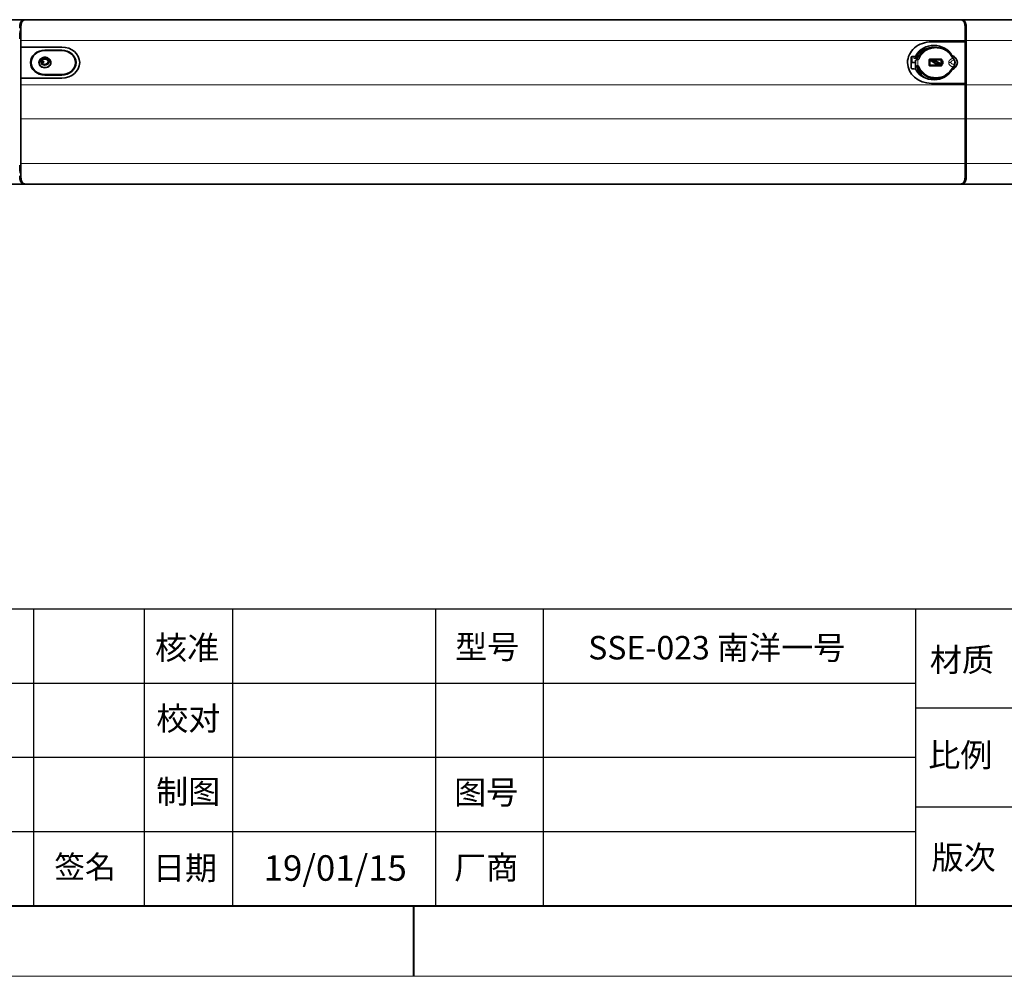
# Model space of a CAD drawing. Extents: x -123 to 2652, y -1067 to 1000.
# Drawn here: x 368 to 779, y -1019 to -621 of the extents above; entities that cross this region are included whole.
import ezdxf

# ---------------------------------------------------------------- set-up
doc = ezdxf.new("R2010")
doc.units = 0
doc.layers.add('DEFAULT_2', color=8, linetype='Continuous')
doc.styles.add('HZ', font='txt')

msp = doc.modelspace()

# ---------------------------------------------------------------- linework, layer by layer
at = {"color": 7, "lineweight": 35}
for p, q in [((370.49, -620.61), (158.03, -620.61)), ((370.49, -620.61), (393.23, -620.61)), ((371.04, -620.61), (548.03, -620.61)), ((393.23, -620.61), (548.03, -620.61)), ((548.03, -620.61), (737.83, -620.61)), ((548.03, -620.61), (760.02, -620.61)), ((760.57, -620.61), (737.83, -620.61)), ((938.03, -620.61), (760.57, -620.61)), ((370.49, -689.13), (158.03, -689.13)), ((371.04, -689.13), (548.03, -689.13)), ((548.03, -689.13), (760.02, -689.13)), ((938.03, -689.13), (760.57, -689.13))]:
    msp.add_line(p, q, dxfattribs=at)
at = {"color": 7, "lineweight": 35, "ltscale": 0.127831}
for p, q in [((368.73, -629.21), (368.73, -624.1)), ((762.33, -624.1), (762.33, -629.21)), ((762.83, -624.1), (762.83, -629.21)), ((368.73, -685.64), (368.73, -680.53)), ((762.33, -680.53), (762.33, -685.64)), ((762.83, -680.53), (762.83, -685.64))]:
    msp.add_line(p, q, dxfattribs=at)
at = {"color": 7, "lineweight": 35, "ltscale": 0.004139}
msp.add_line((762.33, -626.03), (762.33, -625.87), dxfattribs=at)
at = {"color": 7, "lineweight": 35, "ltscale": 0.09818}
for p, q in [((762.33, -629.96), (762.33, -626.03)), ((762.33, -683.71), (762.33, -679.78))]:
    msp.add_line(p, q, dxfattribs=at)
at = {"color": 7, "lineweight": 35, "ltscale": 0.069629}
for p, q in [((368.73, -629.21), (368.73, -632)), ((368.73, -644.99), (368.73, -647.77))]:
    msp.add_line(p, q, dxfattribs=at)
at = {"color": 7, "lineweight": 13}
for p, q in [((368.73, -629.21), (548.03, -629.21)), ((548.03, -629.21), (762.33, -629.21)), ((938.03, -629.21), (762.83, -629.21)), ((368.73, -647.77), (548.03, -647.77)), ((548.03, -647.77), (762.33, -647.77)), ((938.03, -647.77), (762.83, -647.77)), ((368.73, -661.97), (548.03, -661.97)), ((548.03, -661.97), (762.33, -661.97)), ((938.03, -661.97), (762.83, -661.97)), ((368.73, -680.53), (548.03, -680.53)), ((548.03, -680.53), (762.33, -680.53)), ((938.03, -680.53), (762.83, -680.53))]:
    msp.add_line(p, q, dxfattribs=at)
at = {"color": 7, "lineweight": 35, "ltscale": 0.425}
for p, q in [((385.73, -632), (368.73, -632)), ((368.73, -632), (385.73, -632)), ((385.73, -644.99), (368.73, -644.99)), ((368.73, -644.99), (385.73, -644.99))]:
    msp.add_line(p, q, dxfattribs=at)
at = {"color": 7, "lineweight": 35, "ltscale": 0.32476}
msp.add_line((368.73, -644.99), (368.73, -632), dxfattribs=at)
at = {"color": 7, "lineweight": 35, "ltscale": 0.35}
for p, q in [((762.33, -629.83), (748.33, -629.83)), ((762.33, -629.83), (748.33, -629.83)), ((748.33, -647.15), (762.33, -647.15)), ((748.33, -647.15), (762.33, -647.15))]:
    msp.add_line(p, q, dxfattribs=at)
at = {"color": 7, "lineweight": 35, "ltscale": 0.015502}
for p, q in [((762.33, -629.83), (762.33, -629.21)), ((762.33, -647.77), (762.33, -647.15)), ((762.33, -647.9), (762.33, -648.52))]:
    msp.add_line(p, q, dxfattribs=at)
at = {"color": 7, "lineweight": 35, "ltscale": 0.01875}
for p, q in [((762.33, -630.58), (762.33, -629.83)), ((762.33, -647.15), (762.33, -647.9))]:
    msp.add_line(p, q, dxfattribs=at)
at = {"color": 7, "lineweight": 35, "ltscale": 0.433013}
msp.add_line((762.33, -629.83), (762.33, -647.15), dxfattribs=at)
at = {"color": 7, "lineweight": 35, "ltscale": 0.00209}
for p, q in [((762.83, -628.64), (762.83, -628.56)), ((762.83, -681.1), (762.83, -681.18))]:
    msp.add_line(p, q, dxfattribs=at)
at = {"color": 7, "lineweight": 35, "ltscale": 0.464017}
for p, q in [((762.83, -647.77), (762.83, -629.21)), ((368.73, -661.97), (368.73, -680.53)), ((762.33, -680.53), (762.33, -661.97)), ((762.83, -680.53), (762.83, -661.97))]:
    msp.add_line(p, q, dxfattribs=at)
at = {"color": 7, "lineweight": 35, "ltscale": 0.175}
for p, q in [((385.73, -633.29), (378.73, -633.29)), ((385.73, -633.39), (378.73, -633.39)), ((385.73, -633.51), (378.73, -633.51)), ((378.73, -643.47), (385.73, -643.47)), ((378.73, -643.69), (385.73, -643.69))]:
    msp.add_line(p, q, dxfattribs=at)
at = {"color": 7, "lineweight": 13, "ltscale": 0.0025}
for p, q in [((378.73, -633.29), (378.73, -633.39)), ((385.73, -633.29), (385.73, -633.39)), ((747.64, -637.18), (747.64, -637.28)), ((752.34, -637.18), (752.34, -637.28))]:
    msp.add_line(p, q, dxfattribs=at)
at = {"color": 7, "lineweight": 35, "ltscale": 0.01671}
for p, q in [((740.99, -635.89), (740.32, -635.89)), ((740.32, -641.09), (740.99, -641.09))]:
    msp.add_line(p, q, dxfattribs=at)
at = {"color": 7, "lineweight": 13, "ltscale": 0.0625}
msp.add_line((740.32, -635.89), (740.32, -638.39), dxfattribs=at)
at = {"color": 7, "lineweight": 13, "ltscale": 0.01875}
for p, q in [((740.99, -636.64), (740.99, -635.89)), ((741.89, -635.4), (741.89, -636.15))]:
    msp.add_line(p, q, dxfattribs=at)
at = {"color": 7, "lineweight": 35, "ltscale": 0.00625}
msp.add_line((756.82, -635.5), (756.82, -635.75), dxfattribs=at)
at = {"color": 7, "lineweight": 13, "ltscale": 0.006894}
for p, q in [((762.6, -633.61), (762.33, -633.61)), ((762.33, -676.13), (762.6, -676.13))]:
    msp.add_line(p, q, dxfattribs=at)
at = {"color": 7, "lineweight": 35, "ltscale": 0.009375}
for p, q in [((376.38, -638.37), (376.38, -638.74)), ((381.08, -638.37), (381.08, -638.74))]:
    msp.add_line(p, q, dxfattribs=at)
at = {"color": 7, "lineweight": 35, "ltscale": 0.006495}
for p, q in [((376.98, -638.25), (376.98, -637.99)), ((378.28, -637.99), (378.28, -638.25))]:
    msp.add_line(p, q, dxfattribs=at)
at = {"color": 7, "lineweight": 35, "ltscale": 0.0325}
for p, q in [((378.28, -637.99), (376.98, -637.99)), ((376.98, -638.06), (378.28, -638.06)), ((378.28, -638.25), (376.98, -638.25))]:
    msp.add_line(p, q, dxfattribs=at)
at = {"color": 7, "lineweight": 35, "ltscale": 0.008405}
for p, q in [((377.6, -637.55), (377.27, -637.55)), ((377.27, -638.68), (377.6, -638.68))]:
    msp.add_line(p, q, dxfattribs=at)
at = {"color": 7, "lineweight": 35, "ltscale": 0.007363}
msp.add_line((377.31, -638.75), (377.6, -638.75), dxfattribs=at)
at = {"color": 7, "lineweight": 35, "ltscale": 0.001875}
for p, q in [((377.6, -638.75), (377.6, -638.68)), ((380.03, -638.19), (380.03, -638.12))]:
    msp.add_line(p, q, dxfattribs=at)
at = {"color": 7, "lineweight": 35, "ltscale": 0.108253}
msp.add_line((739.82, -636.33), (739.82, -640.66), dxfattribs=at)
at = {"color": 7, "lineweight": 35, "ltscale": 0.031906}
msp.add_line((740.32, -638.39), (741.6, -638.39), dxfattribs=at)
at = {"color": 7, "lineweight": 35, "ltscale": 0.02589}
msp.add_line((742.02, -636.64), (740.99, -636.64), dxfattribs=at)
at = {"color": 7, "lineweight": 35, "ltscale": 0.060622}
msp.add_line((741.6, -640.2), (741.6, -637.78), dxfattribs=at)
at = {"color": 7, "lineweight": 35, "ltscale": 0.026601}
msp.add_line((741.6, -641.27), (741.6, -640.2), dxfattribs=at)
at = {"color": 7, "lineweight": 13, "ltscale": 0.017023}
msp.add_line((742.02, -637.32), (742.02, -636.64), dxfattribs=at)
at = {"color": 7, "lineweight": 13, "ltscale": 0.000382996}
msp.add_line((742.14, -640.08), (742.14, -640.1), dxfattribs=at)
at = {"color": 7, "lineweight": 35, "ltscale": 0.00151}
msp.add_line((742.34, -640.03), (742.4, -640.03), dxfattribs=at)
at = {"color": 7, "lineweight": 13, "ltscale": 0.008463}
msp.add_line((742.36, -640.37), (742.36, -640.03), dxfattribs=at)
at = {"color": 7, "lineweight": 13, "ltscale": 0.020886}
msp.add_line((742.47, -636.4), (742.47, -637.23), dxfattribs=at)
at = {"color": 7, "lineweight": 35, "ltscale": 0.014712}
msp.add_line((742.52, -640.05), (742.52, -640.64), dxfattribs=at)
at = {"color": 7, "lineweight": 13, "ltscale": 0.00125}
for p, q in [((742.6, -637.23), (742.6, -637.28)), ((742.64, -637.23), (742.64, -637.28))]:
    msp.add_line(p, q, dxfattribs=at)
at = {"color": 7, "lineweight": 35, "ltscale": 0.001126}
msp.add_line((742.6, -637.23), (742.64, -637.23), dxfattribs=at)
at = {"color": 7, "lineweight": 13, "ltscale": 0.001126}
for p, q in [((742.64, -637.28), (742.6, -637.28)), ((742.6, -639.7), (742.64, -639.7)), ((742.64, -639.84), (742.6, -639.84))]:
    msp.add_line(p, q, dxfattribs=at)
at = {"color": 7, "lineweight": 13, "ltscale": 0.060622}
msp.add_line((742.6, -637.28), (742.6, -639.7), dxfattribs=at)
at = {"color": 7, "lineweight": 13, "ltscale": 0.003415}
for p, q in [((742.6, -639.84), (742.6, -639.7)), ((742.64, -639.84), (742.64, -639.7)), ((742.72, -641.41), (742.72, -641.55))]:
    msp.add_line(p, q, dxfattribs=at)
at = {"color": 7, "lineweight": 13, "ltscale": 0.00561}
msp.add_line((742.64, -640.06), (742.64, -639.84), dxfattribs=at)
at = {"color": 7, "lineweight": 13, "ltscale": 0.032461}
msp.add_line((742.72, -640.11), (742.72, -641.41), dxfattribs=at)
at = {"color": 7, "lineweight": 13, "ltscale": 0.009}
for p, q in [((743.12, -640.16), (743.12, -640.52)), ((756.34, -642.14), (756.34, -641.78))]:
    msp.add_line(p, q, dxfattribs=at)
at = {"color": 7, "lineweight": 35, "ltscale": 0.058456}
for p, q in [((747.39, -637.22), (747.39, -639.56)), ((747.59, -637.22), (747.59, -639.56)), ((752.39, -639.56), (752.39, -637.22)), ((752.59, -639.56), (752.59, -637.22))]:
    msp.add_line(p, q, dxfattribs=at)
at = {"color": 7, "lineweight": 35, "ltscale": 0.0025}
for p, q in [((747.39, -639.66), (747.39, -639.56)), ((748.01, -637.47), (748.01, -637.57)), ((750.29, -639), (750.29, -639.1)), ((751.79, -639.36), (751.79, -639.46)), ((752.59, -639.56), (752.59, -639.66)), ((752.69, -639.19), (752.69, -639.09))]:
    msp.add_line(p, q, dxfattribs=at)
at = {"color": 7, "lineweight": 35, "ltscale": 0.1175}
for p, q in [((752.34, -637), (747.64, -637)), ((752.34, -637.18), (747.64, -637.18)), ((747.64, -637.28), (752.34, -637.28)), ((747.64, -639.6), (752.34, -639.6)), ((747.64, -639.78), (752.34, -639.78)), ((747.64, -639.88), (752.34, -639.88))]:
    msp.add_line(p, q, dxfattribs=at)
at = {"color": 7, "lineweight": 13, "ltscale": 0.002499}
for p, q in [((747.64, -639.78), (747.64, -639.88)), ((752.34, -639.88), (752.34, -639.78))]:
    msp.add_line(p, q, dxfattribs=at)
at = {"color": 7, "lineweight": 35, "ltscale": 0.049729}
msp.add_line((749.79, -638.36), (748.01, -637.47), dxfattribs=at)
at = {"color": 7, "lineweight": 35, "ltscale": 0.068618}
for p, q in [((748.01, -637.47), (750.29, -639)), ((748.01, -637.57), (750.29, -639.1))]:
    msp.add_line(p, q, dxfattribs=at)
at = {"color": 7, "lineweight": 35, "ltscale": 0.014318}
for p, q in [((749.79, -637.78), (749.79, -638.36)), ((751.79, -639.36), (751.79, -638.78))]:
    msp.add_line(p, q, dxfattribs=at)
at = {"color": 7, "lineweight": 35, "ltscale": 0.055902}
msp.add_line((751.79, -638.78), (749.79, -637.78), dxfattribs=at)
at = {"color": 7, "lineweight": 35, "ltscale": 0.041926}
for p, q in [((750.29, -638.61), (751.79, -639.36)), ((750.29, -638.71), (751.79, -639.46))]:
    msp.add_line(p, q, dxfattribs=at)
at = {"color": 7, "lineweight": 35, "ltscale": 0.009743}
msp.add_line((750.29, -639), (750.29, -638.61), dxfattribs=at)
at = {"color": 7, "lineweight": 35, "ltscale": 0.03083}
msp.add_line((752.69, -638.92), (752.69, -637.69), dxfattribs=at)
at = {"color": 7, "lineweight": 35, "ltscale": 0.00433}
msp.add_line((752.69, -638.92), (752.69, -639.09), dxfattribs=at)
at = {"color": 7, "lineweight": 35, "ltscale": 0.017841}
msp.add_line((753.09, -638.75), (753.09, -638.03), dxfattribs=at)
at = {"color": 7, "lineweight": 35, "ltscale": 0.002499}
msp.add_line((753.09, -638.75), (753.09, -638.85), dxfattribs=at)
at = {"color": 7, "lineweight": 13, "ltscale": 0.005824}
msp.add_line((757.66, -639.91), (757.66, -640.14), dxfattribs=at)
at = {"color": 7, "lineweight": 13, "ltscale": 9.77665e-05}
msp.add_line((757.66, -640.14), (757.66, -640.15), dxfattribs=at)
at = {"color": 7, "lineweight": 13, "ltscale": 6.27283e-05}
msp.add_line((757.88, -639.64), (757.89, -639.64), dxfattribs=at)
at = {"color": 7, "lineweight": 35, "ltscale": 0.003751}
msp.add_line((758.13, -638.44), (758.13, -638.29), dxfattribs=at)
at = {"color": 7, "lineweight": 13, "ltscale": 0.005412}
msp.add_line((378.73, -643.47), (378.73, -643.69), dxfattribs=at)
at = {"color": 7, "lineweight": 13, "ltscale": 0.026334}
msp.add_line((741.7, -640.29), (741.7, -641.34), dxfattribs=at)
at = {"color": 7, "lineweight": 35, "ltscale": 0.000544833}
msp.add_line((742.06, -641.84), (742.04, -641.83), dxfattribs=at)
at = {"color": 7, "lineweight": 13, "ltscale": 0.016794}
msp.add_line((742.42, -641.4), (742.42, -640.73), dxfattribs=at)
at = {"color": 7, "lineweight": 35, "ltscale": 0.016794}
msp.add_line((742.52, -640.64), (742.52, -641.31), dxfattribs=at)
at = {"color": 7, "lineweight": 13, "ltscale": 0.020001}
msp.add_line((742.6, -641.91), (743.4, -641.91), dxfattribs=at)
at = {"color": 7, "lineweight": 13, "ltscale": 0.00033493}
msp.add_line((742.6, -641.91), (742.6, -641.92), dxfattribs=at)
at = {"color": 7, "lineweight": 35, "ltscale": 0.020001}
msp.add_line((743.4, -641.92), (742.6, -641.92), dxfattribs=at)
at = {"color": 7, "lineweight": 13, "ltscale": 0.017001}
for p, q in [((742.72, -641.41), (743.4, -641.41)), ((743.4, -641.55), (742.72, -641.55))]:
    msp.add_line(p, q, dxfattribs=at)
at = {"color": 7, "lineweight": 35, "ltscale": 0.022173}
msp.add_line((743.39, -641.22), (743.39, -642.11), dxfattribs=at)
at = {"color": 7, "lineweight": 13, "ltscale": 0.022984}
msp.add_line((743.4, -641.24), (743.4, -642.16), dxfattribs=at)
at = {"color": 7, "lineweight": 35, "ltscale": 0.003669}
msp.add_line((743.4, -642.15), (743.4, -642.3), dxfattribs=at)
at = {"color": 7, "lineweight": 35, "ltscale": 0.355}
for p, q in [((368.73, -661.97), (368.73, -647.77)), ((762.33, -647.77), (762.33, -661.97)), ((762.83, -647.77), (762.83, -661.97))]:
    msp.add_line(p, q, dxfattribs=at)
at = {"color": 7, "lineweight": 13, "ltscale": 0.0125}
for p, q in [((762.83, -647.37), (762.33, -647.37)), ((762.83, -662.37), (762.33, -662.37))]:
    msp.add_line(p, q, dxfattribs=at)
at = {"color": 7, "lineweight": 35, "ltscale": 0.15875}
for p, q in [((762.33, -654.87), (762.33, -648.52)), ((762.33, -661.22), (762.33, -654.87))]:
    msp.add_line(p, q, dxfattribs=at)
at = {"color": 7, "lineweight": 35, "ltscale": 0.148307}
msp.add_line((762.33, -661.22), (762.33, -667.15), dxfattribs=at)
at = {"color": 7, "lineweight": 35, "ltscale": 0.021202}
msp.add_line((762.33, -667.15), (762.33, -668), dxfattribs=at)
at = {"color": 7, "lineweight": 35, "ltscale": 0.064952}
msp.add_line((762.33, -668), (762.33, -670.6), dxfattribs=at)
at = {"color": 7, "lineweight": 35, "ltscale": 0.04375}
msp.add_line((762.33, -672.35), (762.33, -670.6), dxfattribs=at)
at = {"color": 7, "lineweight": 35, "ltscale": 0.185807}
msp.add_line((762.33, -672.35), (762.33, -679.78), dxfattribs=at)
at = {"color": 7, "lineweight": 35, "ltscale": 0.001616}
msp.add_line((368.7, -685), (368.73, -685.06), dxfattribs=at)
at = {"color": 7, "lineweight": 35, "ltscale": 0.004124}
msp.add_line((762.33, -683.87), (762.33, -683.71), dxfattribs=at)
at = {"color": 7, "lineweight": 35, "ltscale": 0.012577}
msp.add_line((370.99, -689.13), (370.49, -689.13), dxfattribs=at)
at = {"color": 7, "lineweight": 35, "ltscale": 0.012572}
msp.add_line((760.07, -689.13), (760.57, -689.13), dxfattribs=at)
at = {"color": 0}
for p, q in [((-56.9, -866.18), (1122.07, -866.18)), ((420.24, -989.82), (420.24, -866.18)), ((457.03, -989.82), (457.03, -866.18)), ((541.54, -866.18), (541.54, -989.82)), ((586.42, -866.18), (586.42, -989.82)), ((741.6, -866.18), (741.6, -990.21)), ((195.84, -897.09), (741.6, -897.09)), ((741.6, -907.39), (867.42, -907.39)), ((195.84, -928), (741.6, -928)), ((741.6, -948.61), (867.42, -948.61)), ((195.84, -958.91), (741.6, -958.91))]:
    msp.add_line(p, q, dxfattribs=at)
at = {"color": 0, "lineweight": 40}
for p, q in [((-56.9, -989.82), (1122.07, -989.82)), ((532.58, -1019.26), (532.58, -989.82))]:
    msp.add_line(p, q, dxfattribs=at)
at = {"color": 0, "lineweight": 13}
msp.add_line((-86.34, -1019.26), (1151.5, -1019.26), dxfattribs=at)
at = {"color": 7, "lineweight": 35}
for points in [[(368.74, -621.47), (368.68, -621.56), (368.63, -621.65), (368.59, -621.76), (368.54, -621.86), (368.51, -621.93), (368.49, -622.01), (368.44, -622.16), (368.4, -622.33), (368.37, -622.42), (368.36, -622.51), (368.34, -622.62), (368.32, -622.72), (368.29, -622.93), (368.27, -623.15), (368.25, -623.35), (368.24, -623.56), (368.23, -623.77), (368.23, -623.93), (368.23, -624.1)], [(369.25, -621.46), (369.22, -621.52), (369.18, -621.57), (369.12, -621.69), (369.06, -621.82), (369.01, -621.95), (368.97, -622.09), (368.92, -622.23), (368.9, -622.32), (368.88, -622.41), (368.86, -622.51), (368.84, -622.61), (368.81, -622.8), (368.78, -623.01), (368.76, -623.23), (368.75, -623.36), (368.74, -623.5), (368.74, -623.64), (368.73, -623.8), (368.73, -624.1)], [(370.49, -620.61), (370.33, -620.61), (370.18, -620.62), (370.11, -620.63), (370.04, -620.64), (369.92, -620.66), (369.81, -620.69), (369.71, -620.72), (369.61, -620.75), (369.51, -620.79), (369.41, -620.84), (369.31, -620.9), (369.21, -620.96), (369.12, -621.03), (369.04, -621.1), (368.95, -621.18), (368.88, -621.27), (368.81, -621.36), (368.74, -621.47)], [(371.04, -620.61), (370.95, -620.61), (370.87, -620.61), (370.76, -620.62), (370.65, -620.63), (370.55, -620.65), (370.42, -620.67), (370.31, -620.7), (370.19, -620.73), (370.09, -620.77), (369.98, -620.82), (369.88, -620.86), (369.79, -620.92), (369.7, -620.98), (369.61, -621.05), (369.53, -621.12), (369.46, -621.2), (369.38, -621.28), (369.32, -621.37), (369.25, -621.46)], [(761.81, -621.46), (761.74, -621.37), (761.67, -621.28), (761.6, -621.2), (761.52, -621.12), (761.44, -621.05), (761.36, -620.98), (761.27, -620.92), (761.17, -620.87), (761.08, -620.82), (760.97, -620.77), (760.86, -620.73), (760.75, -620.7), (760.63, -620.67), (760.51, -620.65), (760.41, -620.63), (760.3, -620.62), (760.19, -620.61), (760.1, -620.61), (760.02, -620.61)], [(762.83, -624.1), (762.83, -623.94), (762.82, -623.79), (762.82, -623.64), (762.81, -623.49), (762.8, -623.28), (762.78, -623.07), (762.75, -622.87), (762.72, -622.68), (762.69, -622.5), (762.65, -622.33), (762.6, -622.17), (762.55, -622.01), (762.5, -621.86), (762.47, -621.79), (762.44, -621.72), (762.41, -621.66), (762.37, -621.59), (762.31, -621.49), (762.24, -621.38), (762.17, -621.29), (762.1, -621.2), (762.02, -621.11), (761.93, -621.04), (761.84, -620.97), (761.75, -620.9), (761.66, -620.85), (761.57, -620.8), (761.47, -620.76), (761.37, -620.72), (761.26, -620.69), (761.15, -620.67), (761.08, -620.65), (761.02, -620.64), (760.94, -620.63), (760.87, -620.62), (760.72, -620.61), (760.57, -620.61)], [(762.33, -624.1), (762.32, -623.8), (762.32, -623.64), (762.31, -623.5), (762.31, -623.36), (762.3, -623.23), (762.27, -623.01), (762.25, -622.8), (762.22, -622.61), (762.2, -622.51), (762.18, -622.41), (762.16, -622.32), (762.13, -622.23), (762.09, -622.09), (762.04, -621.95), (761.99, -621.82), (761.93, -621.69), (761.87, -621.58), (761.84, -621.52), (761.81, -621.46)], [(368.73, -624.68), (368.69, -624.75), (368.66, -624.82), (368.63, -624.9), (368.6, -624.98), (368.55, -625.14), (368.5, -625.31), (368.45, -625.49), (368.42, -625.64), (368.39, -625.8), (368.36, -625.96), (368.34, -626.09), (368.32, -626.22), (368.29, -626.48), (368.27, -626.74), (368.26, -627), (368.24, -627.27), (368.24, -627.46), (368.23, -627.65), (368.23, -627.88), (368.23, -628.12)], [(368.23, -628.56), (368.23, -628.15), (368.24, -627.95), (368.24, -627.76), (368.26, -627.47), (368.28, -627.19), (368.3, -626.92), (368.33, -626.66), (368.36, -626.41), (368.4, -626.17), (368.43, -626.05), (368.45, -625.94), (368.47, -625.83), (368.5, -625.72)], [(762.33, -624.68), (762.38, -624.78), (762.42, -624.89), (762.46, -625), (762.49, -625.09), (762.52, -625.17), (762.55, -625.27), (762.57, -625.36), (762.62, -625.55), (762.66, -625.76), (762.7, -625.97), (762.73, -626.18), (762.74, -626.33), (762.76, -626.48), (762.77, -626.64), (762.79, -626.8), (762.8, -627.07), (762.81, -627.33), (762.82, -627.61), (762.83, -627.82), (762.83, -628.04)], [(762.55, -625.72), (762.58, -625.83), (762.61, -625.94), (762.63, -626.05), (762.65, -626.17), (762.69, -626.41), (762.73, -626.66), (762.76, -626.92), (762.78, -627.19), (762.8, -627.47), (762.81, -627.76), (762.82, -627.95), (762.82, -628.15), (762.83, -628.56)], [(743.12, -636.91), (743.16, -636.81), (743.19, -636.7), (743.23, -636.6), (743.27, -636.5), (743.31, -636.4), (743.36, -636.29), (743.4, -636.19), (743.45, -636.09), (743.5, -635.99), (743.55, -635.9), (743.6, -635.8), (743.66, -635.7), (743.72, -635.6), (743.77, -635.51), (743.84, -635.41), (743.9, -635.32), (743.96, -635.23), (744.03, -635.14), (744.1, -635.05), (744.17, -634.96), (744.24, -634.87), (744.31, -634.78), (744.39, -634.7), (744.47, -634.61), (744.54, -634.53), (744.62, -634.44), (744.71, -634.36), (744.79, -634.28), (744.88, -634.2), (744.96, -634.13), (745.14, -633.97), (745.27, -633.87), (745.41, -633.76), (745.55, -633.66), (745.7, -633.56), (745.8, -633.49), (745.91, -633.42), (746.11, -633.3), (746.32, -633.18), (746.54, -633.07), (746.75, -632.97), (746.98, -632.87), (747.2, -632.78), (747.43, -632.7), (747.66, -632.62), (747.9, -632.55), (748.14, -632.49), (748.38, -632.43), (748.62, -632.39), (748.87, -632.34), (749.11, -632.31), (749.36, -632.28), (749.61, -632.26), (749.85, -632.25), (750.1, -632.25), (750.35, -632.25), (750.6, -632.26), (750.85, -632.28), (751.1, -632.3), (751.34, -632.34), (751.59, -632.38), (751.83, -632.42), (752.07, -632.48), (752.31, -632.54), (752.54, -632.61), (752.78, -632.68), (753.01, -632.77), (753.23, -632.85), (753.46, -632.95), (753.68, -633.05), (753.89, -633.16), (754.1, -633.28), (754.31, -633.4), (754.43, -633.48), (754.56, -633.56), (754.69, -633.65), (754.82, -633.75), (754.95, -633.84), (755.08, -633.94), (755.26, -634.09), (755.35, -634.17), (755.43, -634.25), (755.52, -634.33), (755.6, -634.41), (755.68, -634.49), (755.76, -634.58), (755.84, -634.66), (755.91, -634.75), (755.99, -634.83), (756.06, -634.92), (756.13, -635.01), (756.2, -635.1), (756.27, -635.19), (756.33, -635.28)], [(376.38, -638.37), (376.38, -638.29), (376.38, -638.22), (376.39, -638.14), (376.4, -638.07), (376.41, -638.01), (376.42, -637.95), (376.44, -637.88), (376.47, -637.78), (376.5, -637.71), (376.52, -637.64), (376.55, -637.57), (376.58, -637.5), (376.62, -637.44), (376.65, -637.38), (376.68, -637.33), (376.74, -637.25), (376.78, -637.18), (376.83, -637.13), (376.88, -637.07), (376.93, -637.01), (376.98, -636.96), (377.04, -636.91), (377.09, -636.85), (377.15, -636.81), (377.23, -636.74), (377.32, -636.68), (377.4, -636.63), (377.47, -636.59), (377.53, -636.55), (377.6, -636.52), (377.67, -636.49), (377.74, -636.46), (377.81, -636.43), (377.89, -636.4), (377.96, -636.38), (378.04, -636.36), (378.11, -636.34), (378.19, -636.32), (378.26, -636.3), (378.34, -636.29), (378.42, -636.28), (378.49, -636.27), (378.57, -636.27), (378.65, -636.26), (378.73, -636.26), (378.81, -636.26), (378.88, -636.27), (378.96, -636.27), (379.04, -636.28), (379.12, -636.29), (379.19, -636.3), (379.27, -636.32), (379.34, -636.34), (379.42, -636.36), (379.49, -636.38), (379.57, -636.4), (379.64, -636.43), (379.71, -636.46), (379.78, -636.49), (379.85, -636.52), (379.92, -636.55), (379.99, -636.59), (380.06, -636.63), (380.14, -636.68), (380.22, -636.74), (380.3, -636.81), (380.36, -636.85), (380.42, -636.91), (380.47, -636.96), (380.53, -637.01), (380.58, -637.07), (380.63, -637.13), (380.67, -637.18), (380.73, -637.27), (380.77, -637.33), (380.81, -637.38), (380.84, -637.44), (380.87, -637.5), (380.9, -637.57), (380.93, -637.64), (380.96, -637.71), (381, -637.82), (381.02, -637.88), (381.03, -637.95), (381.04, -638.01), (381.05, -638.07), (381.06, -638.14), (381.07, -638.22), (381.08, -638.29), (381.08, -638.37)], [(742.6, -637.23), (742.53, -637.23), (742.46, -637.23), (742.39, -637.24), (742.33, -637.25), (742.26, -637.26), (742.18, -637.28), (742.08, -637.3), (742.02, -637.32), (741.97, -637.35), (741.92, -637.37), (741.87, -637.4), (741.82, -637.43), (741.78, -637.46), (741.73, -637.5), (741.7, -637.52), (741.68, -637.55), (741.66, -637.57), (741.64, -637.61), (741.63, -637.64), (741.61, -637.69), (741.6, -637.72), (741.6, -637.75), (741.6, -637.78)], [(742.14, -640.09), (742.16, -640.07), (742.17, -640.06), (742.2, -640.05), (742.23, -640.04), (742.26, -640.04), (742.3, -640.03), (742.34, -640.03)], [(742.64, -637.23), (742.68, -637.23), (742.71, -637.22), (742.75, -637.22), (742.79, -637.21), (742.82, -637.2), (742.86, -637.19), (742.89, -637.17), (742.92, -637.16), (742.95, -637.14), (742.98, -637.12), (743, -637.1), (743.03, -637.07), (743.05, -637.05), (743.07, -637.02), (743.1, -636.97), (743.11, -636.94), (743.12, -636.91)], [(743.05, -640.39), (743.01, -640.35), (742.97, -640.31), (742.91, -640.27), (742.81, -640.19), (742.77, -640.15)], [(742.8, -640.16), (742.84, -640.19), (742.92, -640.26), (742.98, -640.31), (743.01, -640.34), (743.05, -640.38)], [(757.83, -639.3), (757.89, -639.12), (757.91, -639.03), (757.94, -638.94), (757.96, -638.85), (757.97, -638.76), (758, -638.63), (758.01, -638.5), (758.02, -638.36), (758.03, -638.24), (758.02, -638.11), (758.02, -638.04), (758.01, -637.98), (758, -637.92), (757.99, -637.87), (757.98, -637.81), (757.97, -637.76), (757.95, -637.69), (757.92, -637.62), (757.9, -637.56), (757.87, -637.49), (757.83, -637.44)], [(757.88, -639.64), (757.92, -639.54), (757.96, -639.43), (757.99, -639.32), (758.02, -639.22), (758.05, -639.07), (758.08, -638.93), (758.1, -638.79), (758.12, -638.67), (758.13, -638.55), (758.13, -638.44)], [(758.13, -638.44), (758.13, -638.54), (758.12, -638.63), (758.11, -638.73), (758.09, -638.88), (758.06, -639.04), (758.02, -639.2), (757.98, -639.35), (757.94, -639.5), (757.89, -639.64)], [(758.09, -638.65), (758.11, -638.54), (758.12, -638.43), (758.12, -638.36), (758.12, -638.29), (758.12, -638.22), (758.11, -638.11), (758.1, -638), (758.08, -637.9), (758.07, -637.84), (758.06, -637.78), (758.04, -637.72), (758.02, -637.67), (758, -637.62), (757.98, -637.57), (757.95, -637.52), (757.92, -637.47)], [(756.33, -642.16), (756.27, -642.25), (756.2, -642.34), (756.13, -642.43), (756.06, -642.52), (755.99, -642.61), (755.91, -642.69), (755.84, -642.78), (755.76, -642.86), (755.68, -642.95), (755.6, -643.03), (755.52, -643.11), (755.43, -643.19), (755.35, -643.27), (755.17, -643.42), (755.08, -643.5), (754.95, -643.6), (754.82, -643.69), (754.69, -643.79), (754.56, -643.88), (754.43, -643.96), (754.31, -644.04), (754.1, -644.16), (753.89, -644.28), (753.68, -644.39), (753.46, -644.49), (753.23, -644.59), (753.01, -644.68), (752.78, -644.76), (752.54, -644.83), (752.31, -644.9), (752.07, -644.96), (751.83, -645.02), (751.59, -645.06), (751.34, -645.1), (751.1, -645.14), (750.85, -645.16), (750.6, -645.18), (750.35, -645.19), (750.1, -645.19), (749.85, -645.19), (749.61, -645.18), (749.36, -645.16), (749.11, -645.13), (748.87, -645.1), (748.62, -645.06), (748.38, -645.01), (748.14, -644.95), (747.9, -644.89), (747.66, -644.82), (747.43, -644.74), (747.2, -644.66), (746.98, -644.57), (746.75, -644.47), (746.54, -644.37), (746.32, -644.26), (746.11, -644.14), (745.91, -644.02), (745.8, -643.95), (745.7, -643.88), (745.55, -643.78), (745.41, -643.68), (745.27, -643.58), (745.14, -643.47), (744.96, -643.32), (744.88, -643.24), (744.79, -643.16), (744.71, -643.08), (744.62, -643), (744.54, -642.91), (744.47, -642.83), (744.39, -642.74), (744.31, -642.66), (744.24, -642.57), (744.16, -642.48), (744.09, -642.39), (744.02, -642.29), (743.95, -642.2), (743.89, -642.11), (743.83, -642.01), (743.77, -641.92), (743.71, -641.83), (743.65, -641.73), (743.6, -641.64), (743.55, -641.54), (743.5, -641.44), (743.45, -641.35), (743.4, -641.25), (743.36, -641.15), (743.31, -641.04), (743.27, -640.94), (743.23, -640.84), (743.19, -640.74), (743.16, -640.63), (743.12, -640.53)], [(368.5, -684.02), (368.47, -683.91), (368.45, -683.8), (368.42, -683.68), (368.4, -683.57), (368.36, -683.33), (368.33, -683.08), (368.3, -682.82), (368.28, -682.55), (368.26, -682.27), (368.24, -681.98), (368.24, -681.79), (368.23, -681.59), (368.23, -681.18)], [(762.83, -681.18), (762.82, -681.59), (762.82, -681.79), (762.81, -681.98), (762.8, -682.27), (762.78, -682.55), (762.76, -682.82), (762.73, -683.08), (762.69, -683.33), (762.65, -683.57), (762.63, -683.68), (762.61, -683.8), (762.58, -683.91), (762.55, -684.02)], [(368.23, -681.62), (368.23, -681.85), (368.23, -682.08), (368.24, -682.3), (368.24, -682.52), (368.26, -682.8), (368.28, -683.08), (368.3, -683.34), (368.33, -683.6), (368.35, -683.73), (368.37, -683.86), (368.39, -683.97), (368.41, -684.08), (368.46, -684.29), (368.48, -684.38), (368.51, -684.48), (368.55, -684.62), (368.6, -684.75), (368.65, -684.88), (368.7, -685)], [(762.83, -681.7), (762.82, -682.12), (762.82, -682.32), (762.81, -682.52), (762.79, -682.82), (762.77, -683.1), (762.75, -683.37), (762.72, -683.64), (762.7, -683.76), (762.68, -683.89), (762.66, -684.01), (762.63, -684.13), (762.6, -684.28), (762.56, -684.43), (762.52, -684.58), (762.48, -684.7), (762.43, -684.83), (762.38, -684.95), (762.33, -685.06)], [(368.74, -688.28), (368.7, -688.22), (368.67, -688.16), (368.61, -688.05), (368.56, -687.92), (368.51, -687.79), (368.46, -687.65), (368.42, -687.5), (368.4, -687.41), (368.38, -687.32), (368.34, -687.13), (368.31, -686.93), (368.28, -686.73), (368.26, -686.51), (368.25, -686.38), (368.24, -686.25), (368.24, -686.1), (368.23, -685.94), (368.23, -685.64)], [(368.73, -685.64), (368.73, -685.95), (368.74, -686.1), (368.74, -686.24), (368.75, -686.38), (368.76, -686.52), (368.78, -686.73), (368.81, -686.94), (368.84, -687.14), (368.86, -687.24), (368.88, -687.33), (368.9, -687.42), (368.92, -687.51), (368.97, -687.65), (369.01, -687.79), (369.07, -687.92), (369.12, -688.05), (369.18, -688.17), (369.22, -688.22), (369.25, -688.28)], [(370.49, -689.13), (370.4, -689.13), (370.32, -689.13), (370.21, -689.12), (370.11, -689.11), (370.01, -689.09), (369.89, -689.07), (369.77, -689.04), (369.66, -689.01), (369.55, -688.97), (369.45, -688.93), (369.36, -688.88), (369.27, -688.82), (369.18, -688.76), (369.09, -688.69), (369.01, -688.62), (368.94, -688.54), (368.87, -688.46), (368.8, -688.37), (368.74, -688.28)], [(369.25, -688.28), (369.32, -688.37), (369.38, -688.46), (369.46, -688.55), (369.53, -688.62), (369.62, -688.69), (369.7, -688.76), (369.79, -688.82), (369.89, -688.88), (369.98, -688.93), (370.09, -688.97), (370.2, -689.01), (370.31, -689.04), (370.43, -689.07), (370.55, -689.1), (370.65, -689.11), (370.76, -689.12), (370.87, -689.13), (370.95, -689.13), (371.04, -689.13)], [(760.02, -689.13), (760.1, -689.13), (760.19, -689.13), (760.3, -689.12), (760.41, -689.11), (760.51, -689.09), (760.63, -689.07), (760.75, -689.04), (760.86, -689.01), (760.97, -688.97), (761.07, -688.93), (761.17, -688.88), (761.27, -688.82), (761.36, -688.76), (761.44, -688.69), (761.52, -688.62), (761.6, -688.55), (761.67, -688.46), (761.74, -688.37), (761.81, -688.28)], [(760.57, -689.13), (760.65, -689.13), (760.74, -689.13), (760.81, -689.12), (760.89, -689.12), (760.99, -689.1), (761.09, -689.09), (761.19, -689.07), (761.3, -689.04), (761.41, -689), (761.51, -688.96), (761.61, -688.92), (761.71, -688.86), (761.79, -688.81), (761.87, -688.75), (761.95, -688.69), (762.03, -688.62), (762.1, -688.55), (762.16, -688.47), (762.2, -688.42), (762.24, -688.36), (762.28, -688.31), (762.31, -688.26), (762.38, -688.14), (762.44, -688.02), (762.5, -687.89), (762.54, -687.76), (762.59, -687.64), (762.62, -687.5), (762.66, -687.36), (762.68, -687.27), (762.7, -687.17), (762.74, -686.97), (762.77, -686.76), (762.79, -686.59), (762.8, -686.41), (762.81, -686.22), (762.82, -686.08), (762.82, -685.94), (762.83, -685.64)], [(761.81, -688.28), (761.84, -688.22), (761.87, -688.17), (761.93, -688.05), (761.99, -687.92), (762.04, -687.79), (762.09, -687.65), (762.13, -687.51), (762.15, -687.42), (762.18, -687.33), (762.2, -687.24), (762.22, -687.14), (762.25, -686.94), (762.27, -686.73), (762.29, -686.52), (762.3, -686.38), (762.31, -686.24), (762.32, -686.1), (762.32, -685.95), (762.33, -685.64)]]:
    msp.add_lwpolyline(points, dxfattribs=at)
at = {"color": 7, "lineweight": 13}
for points in [[(755.48, -638.5), (755.49, -638.4), (755.5, -638.31), (755.51, -638.22), (755.53, -638.12), (755.56, -638.03), (755.6, -637.94), (755.64, -637.85), (755.69, -637.76), (755.74, -637.67), (755.81, -637.59), (755.87, -637.5), (755.94, -637.43), (756.01, -637.35), (756.09, -637.28), (756.17, -637.22), (756.26, -637.15), (756.32, -637.11), (756.38, -637.08), (756.5, -637), (756.61, -636.95), (756.72, -636.89), (756.83, -636.85), (756.94, -636.8), (757.02, -636.78), (757.1, -636.75), (757.18, -636.73), (757.26, -636.71)], [(757.26, -640.27), (757.12, -640.23), (756.98, -640.19), (756.84, -640.14), (756.71, -640.08), (756.58, -640.02), (756.45, -639.95), (756.39, -639.91), (756.33, -639.87), (756.27, -639.83), (756.21, -639.79), (756.16, -639.75), (756.11, -639.71), (756.06, -639.67), (756.01, -639.62), (755.94, -639.55), (755.87, -639.48), (755.81, -639.4), (755.75, -639.32), (755.7, -639.24), (755.65, -639.15), (755.61, -639.06), (755.57, -638.97), (755.54, -638.88), (755.52, -638.78), (755.5, -638.69), (755.49, -638.59), (755.48, -638.5)], [(756.41, -638.4), (756.42, -638.46), (756.43, -638.52), (756.44, -638.57), (756.46, -638.62), (756.49, -638.67), (756.52, -638.72), (756.55, -638.76), (756.57, -638.79), (756.6, -638.82), (756.66, -638.87), (756.72, -638.93), (756.79, -638.97), (756.86, -639.02)], [(756.86, -637.75), (756.77, -637.81), (756.73, -637.85), (756.69, -637.88), (756.65, -637.91), (756.62, -637.95), (756.57, -638.01), (756.52, -638.07), (756.48, -638.13), (756.47, -638.16), (756.45, -638.2), (756.44, -638.23), (756.43, -638.26), (756.42, -638.3), (756.42, -638.33)]]:
    msp.add_lwpolyline(points, dxfattribs=at)
at = {"color": 7, "lineweight": 35}
for centre, radius, start, end in [((372.27, -626.67), 3.88, 155.7079, 165.7894), ((758.79, -626.67), 3.89, 14.2111, 24.2886), ((743.74, -634.13), 18.85, 4.748, 9.4277), ((826.52, -586.38), 85.55, 214.8661, 216.0289), ((758.15, -635.66), 1.34, 183.9366, 197.3048), ((683.21, -639.58), 79.62, 0.02, 5.0507), ((742.18, -641.86), 1.84, 76.33, 83.2533), ((742.52, -640.44), 0.379, 50.3629, 76.0903), ((752.34, -637.33), 0.0471, 5.1582, 94.3272), ((744.78, -632.88), 14.78, 324.7718, 330.5602), ((762.4, -633.03), 6.25, 215.9145, 220.4874), ((755.37, -639.06), 3.01, 31.9692, 40.8659), ((754.95, -638.62), 3.11, 330.5025, 340.724), ((754.4, -638.1), 3.74, 340.686, 351.3875), ((742.59, -640.1), 1.83, 259.7636, 270.0988), ((748.01, -639.02), 6.33, 208.9671, 213.7126), ((748.41, -638.72), 6.83, 213.8936, 230.8028), ((742.75, -640.65), 0.393, 17.4748, 39.9969), ((826.39, -690.97), 85.39, 144.5205, 145.1346), ((753.38, -639.81), 4.12, 338.6223, 345.0251), ((683.21, -670.16), 79.62, 354.9493, 359.98), ((743.71, -675.61), 18.87, 350.5784, 355.2555), ((372.26, -683.07), 3.88, 194.1668, 204.309), ((758.79, -683.07), 3.88, 335.6868, 345.8337)]:
    msp.add_arc(centre, radius, start, end, dxfattribs=at)
at = {"color": 7, "lineweight": 13}
for centre, radius, start, end in [((740.48, -634.09), 22.12, 4.3959, 8.9735), ((763.03, -632.53), 0.511, 164.9149, 184.8462), ((674.78, -639.58), 88.05, 0.019, 4.6789), ((742.18, -641.94), 1.94, 76.2994, 83.2431), ((742.62, -640.05), 0.0272, 264.5341, 323.227), ((742.53, -640.45), 0.399, 46.5939, 73.2065), ((742.79, -640.12), 0.0375, 234.4364, 286.8995), ((755.48, -633.72), 4.78, 270.0873, 281.3272), ((756.93, -638.4), 0.515, 172.1893, 180.471), ((757.9, -639.42), 1.96, 106.3493, 122.0131), ((757.81, -637.32), 1.95, 240.7342, 253.175), ((744.76, -632.86), 14.81, 324.8008, 330.5337), ((758.08, -636.45), 2.86, 253.1806, 265.1117), ((761.85, -633.3), 5.72, 216.5511, 221.4629), ((748.79, -633.99), 10.54, 323.4187, 326.3329), ((758.1, -640.05), 2.62, 95.7718, 106.7154), ((749.16, -634.44), 10.1, 324.0664, 327.2133), ((755.41, -639.02), 2.89, 33.108, 41.8034), ((755.54, -638.5), 2.42, 326.5879, 340.8256), ((755.46, -638.5), 2.61, 327.3343, 341.4408), ((754.97, -638.61), 3.1, 330.3293, 340.5377), ((757.86, -637.51), 0.0816, 36.5617, 108.5008), ((757.61, -640.04), 0.779, 65.3466, 73.1981), ((674.78, -670.16), 88.05, 355.3211, 359.9762), ((763.03, -677.21), 0.511, 175.1535, 195.0851), ((740.48, -675.65), 22.12, 351.0256, 355.6038)]:
    msp.add_arc(centre, radius, start, end, dxfattribs=at)
at = {"color": 7, "lineweight": 35}
for centre, major_axis, ratio, start_param, end_param in [((385.73, -638.49), (7.5, 0), 0.866025, 0, 1.570796), ((385.73, -638.49), (7.5, 0), 0.866025, 0, 1.570796), ((748.33, -638.49), (10, 0), 0.866025, 1.570796, 3.141707), ((748.33, -638.49), (10, 0), 0.866025, 1.570796, 3.141707), ((749.33, -638.49), (8.25, 0), 0.866025, 0.431954, 2.694404), ((749.33, -639.24), (-8.25, 0), 0.866025, 4.418958, 5.835997), ((378.73, -638.49), (6, 0), 0.866025, 1.570796, 3.141593), ((378.73, -638.59), (6, 0), 0.866026, 1.570849, 3.132028), ((378.73, -638.49), (5.75, 0), 0.866025, 1.570796, 3.141593), ((385.73, -638.49), (6, 0), 0.866025, 6.283185, 7.853982), ((385.73, -638.59), (6, 0), 0.866025, 0.009604, 1.570796), ((385.73, -638.49), (5.75, 0), 0.866025, 0, 1.570796), ((740.32, -636.33), (-0.5, 0), 0.866025, 4.712389, 6.283185), ((740.99, -635.03), (1, 0), 0.866025, 4.712389, 5.835997), ((740.99, -635.78), (-1, 0), 0.866025, 1.570796, 2.694404), ((749.33, -639.24), (-7.6, 0), 0.866025, 5.12822, 5.836367), ((755.36, -638.49), (3.75, 0), 0.866025, 6.283164, 7.45388), ((378.73, -638.49), (6, 0), 0.866025, 3.141593, 4.712389), ((378.73, -638.49), (5.75, 0), 0.866025, 3.141593, 4.712389), ((378.73, -638.49), (-2.5, 0), 0.866025, 5.418384, 6.283185), ((378.73, -638.74), (-2.5, 0), 0.866025, 5.858736, 6.225531), ((378.73, -638.49), (-2.5, 0), 0.866025, 6.283185, 9.424778), ((378.73, -638.74), (2.35, 0), 0.866025, 3.141593, 3.636303), ((378.73, -638.12), (1.6, 0), 0.866025, 6.283185, 9.006432), ((378.73, -638.12), (1.6, 0), 0.866025, 3.559939, 6.283185), ((378.73, -638.19), (1.6, 0), 0.866025, 0.027012, 2.663173), ((378.73, -638.12), (1.3, 0), 0.866025, 1.570796, 2.617994), ((378.73, -638.12), (1.3, 0), 0.866025, 3.665191, 6.283185), ((378.73, -638.19), (1.3, 0), 0.866025, 3.665191, 6.283185), ((378.73, -638.12), (1.3, 0), 0.866025, 0, 1.570796), ((378.73, -638.49), (-2.5, 0), 0.866025, 3.141593, 4.006395), ((378.73, -638.74), (2.35, 0), 0.866025, 5.788475, 6.283185), ((378.73, -638.74), (-2.5, 0), 0.866025, 3.19925, 3.566042), ((385.73, -638.49), (7.5, 0), 0.866025, 4.712389, 6.283185), ((385.73, -638.49), (7.5, 0), 0.866025, 4.712389, 6.283185), ((385.73, -638.49), (6, 0), 0.866025, 4.712389, 6.283185), ((385.73, -638.49), (5.75, 0), 0.866025, 4.712389, 6.283185), ((748.33, -638.49), (10, 0), 0.866025, 3.141707, 4.712389), ((748.33, -638.49), (10, 0), 0.866025, 3.141707, 4.712389), ((740.32, -638.83), (0.5, 0), 0.866025, 1.570796, 3.141593), ((742.02, -636.21), (-0.5, 0), 0.866025, 1.570796, 2.694774), ((747.64, -637.22), (0.25, 0), 0.866025, 1.570796, 3.141593), ((747.64, -639.56), (0.25, 0), 0.866025, 3.141593, 4.712389), ((747.64, -639.66), (-0.25, 0), 0.866025, 0, 1.570796), ((747.64, -637.22), (0.05, 0), 0.866025, 1.570796, 3.141593), ((747.64, -637.32), (-0.05, 0), 0.866025, 4.712389, 6.283185), ((747.64, -639.56), (0.05, 0), 0.866025, 3.141593, 4.712389), ((752.34, -637.22), (0.25, 0), 0.866025, 6.283185, 7.853982), ((752.34, -637.22), (0.05, 0), 0.866025, 0, 1.570796), ((752.34, -639.56), (0.25, 0), 0.866025, 4.712389, 6.283185), ((752.34, -639.56), (0.05, 0), 0.866025, 4.712389, 6.283185), ((752.34, -639.66), (-0.25, 0), 0.866025, 1.570796, 3.141593), ((752.69, -638.03), (0.4, 0), 0.866025, 0, 1.570796), ((752.69, -638.75), (0.4, 0), 0.866025, 4.712389, 6.283185), ((752.69, -638.85), (-0.4, 0), 0.866025, 1.570796, 3.141593), ((755.36, -638.49), (3.75, 0), 0.866025, 5.11249, 6.283164), ((740.32, -640.66), (-0.5, 0), 0.866025, 6.283185, 7.853982), ((740.99, -641.95), (1, 0), 0.866025, 0.447189, 1.570796), ((749.33, -638.49), (8.25, 0), 0.866025, 3.588781, 5.851231), ((742.02, -642.27), (-0.5, 0), 0.866025, 3.588411, 4.678608), ((743.59, -642.11), (-0.2, 0), 0.866025, 0, 0.324506), ((750.13, -640.2), (7.1, 0), 0.866025, 3.466099, 3.974885), ((750.13, -640.99), (-6.9, 0), 0.866025, 0.220798, 0.551728)]:
    msp.add_ellipse(centre, major_axis=major_axis, ratio=ratio, start_param=start_param, end_param=end_param, dxfattribs=at)
at = {"color": 7, "lineweight": 13}
for centre, major_axis, ratio, start_param, end_param in [((750.13, -638.49), (7.15, 0), 0.866025, 0.542891, 2.880574), ((756.25, -635.34), (0.082, 0.0572), 0.428109, 0.000015, 1.28093), ((841.96, -590.51), (-100.1, 0), 0.866025, 0.542891, 0.56208), ((755.36, -638.74), (-3.75, 0), 0.866025, 3.180078, 4.312288), ((378.73, -638.37), (-2.35, 0), 0.866025, 0, 3.141593), ((378.73, -638.12), (1.85, 0), 0.866025, 3.141593, 9.424778), ((742.6, -637.78), (-1, 0), 0.5, 4.712389, 6.283185), ((742.6, -640.2), (1, 0), 0.5, 1.570796, 3.141593), ((741.7, -640.2), (0.1, 0), 0.866025, 3.141593, 4.712389), ((742.6, -640.29), (-0.9, 0), 0.5, 4.712389, 6.283185), ((742.34, -640.17), (0.3, 0), 0.5, 1.325951, 3.324318), ((742.04, -640.11), (0.0938, 0.0347), 0.851608, 4.407472, 5.978269), ((743.62, -640.05), (1.6, 0), 0.5, 3.324318, 3.715106), ((742.34, -640.08), (-0.2, 0), 0.5, 0.064292, 0.182726), ((743.62, -639.96), (-1.5, 0), 0.5, 0.182726, 0.573513), ((742.41, -639.94), (-0.0124, -0.0992), 0.20993, 6.283033, 6.819993), ((742.64, -636.76), (-0.6, 0), 0.866025, 1.570796, 2.880574), ((742.64, -640.22), (-0.6, 0), 0.866025, 3.402611, 4.712389), ((742.64, -640.27), (0.5, 0), 0.866025, 0.261018, 1.570796), ((743.22, -636.94), (-0.0956, 0.0295), 0.483064, 4.860295, 6.283185), ((743.22, -640.14), (-0.0956, -0.0295), 0.483064, 4.564483, 6.13528), ((750.13, -638.54), (-7.25, 0), 0.866025, 0.261018, 2.598702), ((750.13, -638.49), (7.15, 0), 0.866025, 3.402611, 5.740294), ((841.96, -686.47), (-100.1, 0), 0.866025, 5.721105, 5.740294), ((757.26, -636.76), (0.0809, 0.0588), 0.423074, 6.283173, 7.555478), ((757.26, -640.32), (0.0809, -0.0588), 0.423074, 0.298504, 1.8693), ((755.36, -639.24), (2.75, 0), 0.866025, 5.526464, 6.421238), ((757.57, -637.16), (0.0759, 0.0651), 0.587046, 6.283182, 7.440929), ((757.57, -639.87), (0.084, -0.0543), 0.238751, 0.280621, 1.777013), ((742.6, -641.46), (-0.9, 0), 0.5, 0.876631, 1.570796), ((742.27, -640.4), (0.0612, 0.0791), 0.727461, 3.958022, 5.528818), ((741.52, -640.73), (-0.9, 0), 0.5, 3.141593, 3.715106), ((741.52, -640.64), (1, 0), 0.5, 0, 0.573513), ((742.42, -640.64), (0.1, 0), 0.866025, 4.712389, 6.283185), ((742.42, -641.31), (0.1, 0), 0.866025, 4.712389, 6.283185), ((742.72, -641.4), (0.3, 0), 0.5, 3.141593, 4.712389), ((742.72, -641.31), (-0.2, 0), 0.5, 0, 1.570796), ((743.13, -640.33), (-0.077, -0.0638), 0.406197, 5.958446, 6.283489), ((742.64, -640.63), (-0.5, 0), 0.866025, 3.402611, 3.764142), ((743.22, -640.5), (-0.0956, -0.0295), 0.483064, 6.13528, 6.283185), ((750.13, -638.9), (7.25, 0), 0.866025, 3.402611, 5.740294), ((756.25, -641.74), (0.082, -0.0572), 0.428109, 0.289866, 1.860662), ((756.25, -642.1), (0.082, -0.0572), 0.428109, 6.28317, 6.573051), ((841.96, -686.52), (100, 0), 0.866025, 2.579512, 2.598702), ((841.96, -686.88), (-100, 0), 0.866025, 5.730173, 5.740294), ((756.78, -641.35), (0.0814, -0.058), 0.425473, 6.283185, 6.577626), ((750.13, -639.05), (-7.1, 0), 0.866025, 1.239309, 1.902128)]:
    msp.add_ellipse(centre, major_axis=major_axis, ratio=ratio, start_param=start_param, end_param=end_param, dxfattribs=at)
at = {"layer": 'DEFAULT_2', "color": 0}
msp.add_line((374.04, -866.18), (374.04, -989.82), dxfattribs=at)

# ---------------------------------------------------------------- texts
at = {"color": 0, "style": 'HZ'}
for s, height, p in [('核准', 9.795, (424.65, -887.19)), ('型号', 9.795, (549.77, -886.86)), (' SSE-023 南洋一号', 9.7951, (602.23, -887.22)), ('材质', 9.795, (747.6, -892.25)), ('校对', 9.795, (425.14, -916.72)), ('比例', 9.795, (746.97, -931.94)), ('制图', 9.795, (425.09, -947.19)), ('图号', 9.795, (549.33, -947.48)), ('版次', 9.795, (748.36, -974.65)), ('签名', 9.388, (382.63, -978.34)), ('日期', 9.795, (423.78, -979.02)), ('19/01/15', 10.628, (469.94, -979.44)), ('厂商', 9.795, (549.33, -978.79))]:
    msp.add_text(s, height=height, dxfattribs=at).set_placement(p)

doc.saveas('drawing.dxf')
